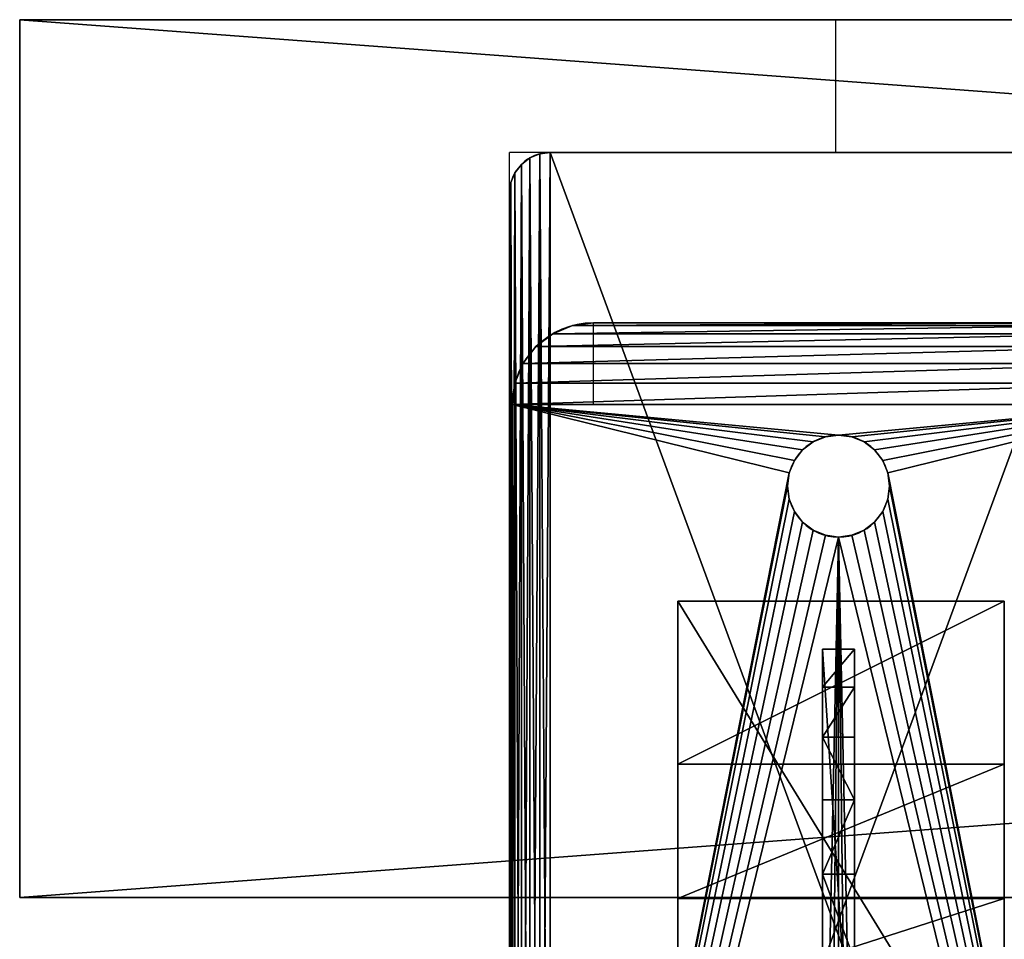
# Model space of a CAD drawing. Extents: x -3.9 to 92.2, y -1.9 to 58.9.
# Drawn here: x -3.9 to 2.2, y 53.3 to 58.9 of the extents above; entities that cross this region are included whole.
import ezdxf

# ---------------------------------------------------------------- set-up
doc = ezdxf.new("R2010")
doc.units = 0
doc.header["$MEASUREMENT"] = 0
doc.layers.get('0').update_dxf_attribs({"linetype": 'CONTINUOUS'})
doc.layers.add('VISIBLE__ANSI_', color=7, linetype='CONTINUOUS')

# ---------------------------------------------------------------- blocks, each defined once
blk = doc.blocks.new('LUMBER')
for p, q in [((72, 5.375), (0, 5.375)), ((72, 5.375, 1.5), (0, 5.375, 1.5)), ((72, 5.375, 1.5), (72, 5.375)), ((72, 5.375), (72, 0)), ((72, 0, 1.5), (72, 5.375, 1.5)), ((72, 0), (0, 0)), ((72, 0, 1.5), (0, 0, 1.5)), ((72, 0), (72, 0, 1.5))]:
    blk.add_line(p, q)
mesh = blk.add_polyface()
corners = [(0, 5.375, 1.5), (72, 5.375), (0, 5.375), (72, 5.375, 1.5)]
mesh.append_faces([[corners[k] for k in face] for face in [(0, 1, 2), (1, 0, 3)]], dxfattribs={"vtx0": -1})
mesh = blk.add_polyface()
corners = [(72, 5.375), (0, 0), (0, 5.375), (72, 0)]
mesh.append_faces([[corners[k] for k in face] for face in [(0, 1, 2), (1, 0, 3)]], dxfattribs={"vtx0": -1})
mesh = blk.add_polyface()
corners = [(72, 0, 1.5), (0, 5.375, 1.5), (0, 0, 1.5), (72, 5.375, 1.5)]
mesh.append_faces([[corners[k] for k in face] for face in [(0, 1, 2), (1, 0, 3)]], dxfattribs={"vtx0": -1})
mesh = blk.add_polyface()
corners = [(72, 5.375), (72, 0, 1.5), (72, 0), (72, 5.375, 1.5)]
mesh.append_faces([[corners[k] for k in face] for face in [(0, 1, 2), (1, 0, 3)]], dxfattribs={"vtx0": -1})
mesh = blk.add_polyface()
corners = [(72, 0, 1.5), (0, 0), (72, 0), (0, 0, 1.5)]
mesh.append_faces([[corners[k] for k in face] for face in [(0, 1, 2), (1, 0, 3)]], dxfattribs={"vtx0": -1})
blk = doc.blocks.new('SEAT_BASE')
for p, q in [((0, 3), (0, 0)), ((0, 3, 0.375), (0, 0, 0.375)), ((1, 1.8125), (1, 1.8125, 0.375)), ((0.8437, 1.7706), (0.8437, 1.7706, 0.375)), ((0.9191, 1.8019), (0.9191, 1.8019, 0.375)), ((1.0809, 1.8019), (1.0809, 1.8019, 0.375)), ((1.1562, 1.7706), (1.1562, 1.7706, 0.375)), ((0.779, 1.721), (0.779, 1.721, 0.375)), ((1.221, 1.721), (1.221, 1.721, 0.375)), ((0.7294, 1.6562), (0.7294, 1.6562, 0.375)), ((1.2706, 1.6562), (1.2706, 1.6562, 0.375)), ((0.6981, 1.5809), (0.6981, 1.5809, 0.375)), ((1.3019, 1.5809), (1.3019, 1.5809, 0.375)), ((0.6875, 1.5), (0.6875, 1.5, 0.375)), ((1.3125, 1.5), (1.3125, 1.5, 0.375)), ((0.6981, 1.4191), (0.6981, 1.4191, 0.375)), ((1.3019, 1.4191), (1.3019, 1.4191, 0.375)), ((0.7294, 1.3438), (0.7294, 1.3438, 0.375)), ((1.2706, 1.3438), (1.2706, 1.3438, 0.375)), ((0.779, 1.279), (0.779, 1.279, 0.375)), ((1.221, 1.279), (1.221, 1.279, 0.375)), ((0.8437, 1.2294), (0.8437, 1.2294, 0.375)), ((1.1562, 1.2294), (1.1562, 1.2294, 0.375)), ((0.9191, 1.1981), (0.9191, 1.1981, 0.375)), ((1, 1.1875), (1, 1.1875, 0.375)), ((1.0809, 1.1981), (1.0809, 1.1981, 0.375)), ((0, 0), (0, 0, 0.375)), ((0.017, -0.1294), (0.017, -0.1294, 0.375)), ((0.067, -0.25), (0.067, -0.25, 0.375)), ((0.1464, -0.3536), (0.1464, -0.3536, 0.375)), ((0.25, -0.433), (0.25, -0.433, 0.375)), ((0.3706, -0.483), (0.3706, -0.483, 0.375)), ((0.5, -0.5), (9.5, -0.5)), ((0.5, -0.5, 0.375), (9.5, -0.5, 0.375)), ((0.5, -0.5), (0.5, -0.5, 0.375))]:
    blk.add_line(p, q)
at = {"extrusion": (0, 0, -1)}
for centre in [(-1, 1.5), (-1, 1.5, -0.375)]:
    blk.add_circle(centre, 0.3125, dxfattribs=at)
for centre in [(0.5, 0), (0.5, 0, 0.375)]:
    blk.add_arc(centre, 0.5, 180, 270)
mesh = blk.add_polyface()
corners = [(0, 3), (0.017, -0.1294), (0, 0), (0.017, 3.1294), (0.067, -0.25), (0.067, 3.25), (0.1464, -0.3536), (0.1464, 3.3536), (0.25, -0.433), (0.25, 3.433), (0.3706, -0.483), (0.3706, 3.483), (0.5, -0.5), (0.5, 3.5), (0.6875, 1.5), (0.6981, 1.5809), (0.7294, 1.6562), (0.779, 1.721), (0.8437, 1.7706), (0.9191, 1.8019), (9.5, 3.5), (1, 1.8125), (1.0809, 1.8019), (1.1562, 1.7706), (1.221, 1.721), (1.2706, 1.6562), (1.3019, 1.5809), (1.3125, 1.5), (8.7294, 1.6562), (8.6981, 1.5809), (8.6875, 1.5), (8.779, 1.721), (8.8438, 1.7706), (8.9191, 1.8019), (9, 1.8125), (9.0809, 1.8019), (9.1562, 1.7706), (9.221, 1.721), (9.2706, 1.6562), (9.3019, 1.5809), (9.3125, 1.5), (9.5, -0.5), (9.6294, -0.483), (9.6294, 3.483), (9.75, -0.433), (9.75, 3.433), (9.8536, -0.3536), (9.8536, 3.3536), (9.933, -0.25), (9.933, 3.25), (9.983, -0.1294), (9.983, 3.1294), (10, 0), (10, 3), (0.9191, 1.1981), (0.8437, 1.2294), (0.779, 1.279), (0.7294, 1.3438), (0.6981, 1.4191), (1, 1.1875), (1.0809, 1.1981), (1.1562, 1.2294), (1.221, 1.279), (1.2706, 1.3438), (1.3019, 1.4191), (8.7294, 1.3438), (8.6981, 1.4191), (8.779, 1.279), (8.8438, 1.2294), (8.9191, 1.1981), (9, 1.1875), (9.0809, 1.1981), (9.1562, 1.2294), (9.221, 1.279), (9.2706, 1.3438), (9.3019, 1.4191)]
mesh.append_faces([[corners[k] for k in face] for face in [(0, 1, 2), (52, 51, 53)]], dxfattribs={"vtx0": -1})
mesh.append_faces([[corners[k] for k in face] for face in [(1, 3, 4), (4, 5, 6), (6, 7, 8), (8, 9, 10), (10, 11, 12), (14, 13, 15), (15, 13, 16), (16, 13, 17), (17, 13, 18), (18, 13, 19), (19, 20, 21), (21, 20, 22), (22, 20, 23), (23, 20, 24), (24, 20, 25), (25, 20, 26), (26, 20, 27), (28, 20, 31), (31, 20, 32), (32, 20, 33), (33, 20, 34), (34, 20, 35), (35, 20, 36), (36, 20, 37), (37, 20, 38), (38, 20, 39), (39, 20, 40), (41, 20, 42), (42, 43, 44), (44, 45, 46), (46, 47, 48), (48, 49, 50), (50, 51, 52), (12, 54, 41), (54, 12, 55), (55, 12, 56), (56, 12, 57), (57, 12, 58), (58, 12, 14), (65, 27, 66), (66, 27, 30)]], dxfattribs={"vtx0": -1, "vtx1": -1})
mesh.append_faces([[corners[k] for k in face] for face in [(12, 13, 14), (27, 20, 28), (40, 20, 41), (41, 27, 65)]], dxfattribs={"vtx0": -1, "vtx1": -1, "vtx2": -1})
mesh.append_faces([[corners[k] for k in face] for face in [(1, 0, 3), (4, 3, 5), (6, 5, 7), (8, 7, 9), (10, 9, 11), (12, 11, 13), (19, 13, 20), (27, 28, 29), (27, 29, 30), (42, 20, 43), (44, 43, 45), (46, 45, 47), (48, 47, 49), (50, 49, 51), (41, 54, 59), (41, 59, 60), (41, 60, 61), (41, 61, 62), (41, 62, 63), (41, 63, 64), (41, 64, 27), (41, 65, 67), (41, 67, 68), (41, 68, 69), (41, 69, 70), (41, 70, 71), (41, 71, 72), (41, 72, 73), (41, 73, 74), (41, 74, 75), (41, 75, 40)]], dxfattribs={"vtx0": -1, "vtx2": -1})
mesh = blk.add_polyface()
corners = [(0.017, -0.1294, 0.375), (0, 3, 0.375), (0, 0, 0.375), (0.017, 3.1294, 0.375), (0.067, -0.25, 0.375), (0.067, 3.25, 0.375), (0.1464, -0.3536, 0.375), (0.1464, 3.3536, 0.375), (0.25, -0.433, 0.375), (0.25, 3.433, 0.375), (0.3706, -0.483, 0.375), (0.3706, 3.483, 0.375), (0.5, -0.5, 0.375), (0.5, 3.5, 0.375), (0.6875, 1.5, 0.375), (0.6981, 1.4191, 0.375), (0.7294, 1.3438, 0.375), (0.779, 1.279, 0.375), (0.8437, 1.2294, 0.375), (0.9191, 1.1981, 0.375), (9.5, -0.5, 0.375), (1, 1.1875, 0.375), (1.0809, 1.1981, 0.375), (1.1562, 1.2294, 0.375), (1.221, 1.279, 0.375), (1.2706, 1.3438, 0.375), (1.3019, 1.4191, 0.375), (1.3125, 1.5, 0.375), (8.7294, 1.3438, 0.375), (8.6981, 1.4191, 0.375), (8.6875, 1.5, 0.375), (8.779, 1.279, 0.375), (8.8438, 1.2294, 0.375), (8.9191, 1.1981, 0.375), (9, 1.1875, 0.375), (9.0809, 1.1981, 0.375), (9.1562, 1.2294, 0.375), (9.221, 1.279, 0.375), (9.2706, 1.3438, 0.375), (9.3019, 1.4191, 0.375), (9.3125, 1.5, 0.375), (0.9191, 1.8019, 0.375), (9.5, 3.5, 0.375), (0.8437, 1.7706, 0.375), (0.779, 1.721, 0.375), (0.7294, 1.6562, 0.375), (0.6981, 1.5809, 0.375), (1, 1.8125, 0.375), (1.0809, 1.8019, 0.375), (1.1562, 1.7706, 0.375), (1.221, 1.721, 0.375), (1.2706, 1.6562, 0.375), (1.3019, 1.5809, 0.375), (8.7294, 1.6562, 0.375), (8.6981, 1.5809, 0.375), (8.779, 1.721, 0.375), (8.8438, 1.7706, 0.375), (8.9191, 1.8019, 0.375), (9, 1.8125, 0.375), (9.0809, 1.8019, 0.375), (9.1562, 1.7706, 0.375), (9.221, 1.721, 0.375), (9.2706, 1.6562, 0.375), (9.3019, 1.5809, 0.375), (9.6294, -0.483, 0.375), (9.6294, 3.483, 0.375), (9.75, -0.433, 0.375), (9.75, 3.433, 0.375), (9.8536, -0.3536, 0.375), (9.8536, 3.3536, 0.375), (9.933, -0.25, 0.375), (9.933, 3.25, 0.375), (9.983, -0.1294, 0.375), (9.983, 3.1294, 0.375), (10, 0, 0.375), (10, 3, 0.375)]
mesh.append_faces([[corners[k] for k in face] for face in [(0, 1, 2), (73, 74, 75)]], dxfattribs={"vtx0": -1})
mesh.append_faces([[corners[k] for k in face] for face in [(1, 0, 3), (3, 4, 5), (5, 6, 7), (7, 8, 9), (9, 10, 11), (11, 12, 13), (14, 12, 15), (15, 12, 16), (16, 12, 17), (17, 12, 18), (18, 12, 19), (19, 20, 21), (21, 20, 22), (22, 20, 23), (23, 20, 24), (24, 20, 25), (25, 20, 26), (26, 20, 27), (28, 20, 31), (31, 20, 32), (32, 20, 33), (33, 20, 34), (34, 20, 35), (35, 20, 36), (36, 20, 37), (37, 20, 38), (38, 20, 39), (39, 20, 40), (13, 41, 42), (41, 13, 43), (43, 13, 44), (44, 13, 45), (45, 13, 46), (46, 13, 14), (53, 27, 54), (54, 27, 30), (42, 64, 65), (65, 66, 67), (67, 68, 69), (69, 70, 71), (71, 72, 73)]], dxfattribs={"vtx0": -1, "vtx1": -1})
mesh.append_faces([[corners[k] for k in face] for face in [(13, 12, 14), (27, 20, 28), (42, 27, 53), (42, 40, 20)]], dxfattribs={"vtx0": -1, "vtx1": -1, "vtx2": -1})
mesh.append_faces([[corners[k] for k in face] for face in [(3, 0, 4), (5, 4, 6), (7, 6, 8), (9, 8, 10), (11, 10, 12), (19, 12, 20), (27, 28, 29), (27, 29, 30), (42, 41, 47), (42, 47, 48), (42, 48, 49), (42, 49, 50), (42, 50, 51), (42, 51, 52), (42, 52, 27), (42, 53, 55), (42, 55, 56), (42, 56, 57), (42, 57, 58), (42, 58, 59), (42, 59, 60), (42, 60, 61), (42, 61, 62), (42, 62, 63), (42, 63, 40), (42, 20, 64), (65, 64, 66), (67, 66, 68), (69, 68, 70), (71, 70, 72), (73, 72, 74)]], dxfattribs={"vtx0": -1, "vtx2": -1})
mesh = blk.add_polyface()
corners = [(0, 3, 0.375), (0, 0), (0, 0, 0.375), (0, 3)]
mesh.append_faces([[corners[k] for k in face] for face in [(0, 1, 2), (1, 0, 3)]], dxfattribs={"vtx0": -1})
mesh = blk.add_polyface()
corners = [(1, 1.8125, 0.375), (0.9191, 1.8019), (1, 1.8125), (0.9191, 1.8019, 0.375)]
mesh.append_faces([[corners[k] for k in face] for face in [(0, 1, 2), (1, 0, 3)]], dxfattribs={"vtx0": -1})
mesh = blk.add_polyface()
corners = [(1.0809, 1.8019, 0.375), (1, 1.8125), (1.0809, 1.8019), (1, 1.8125, 0.375)]
mesh.append_faces([[corners[k] for k in face] for face in [(0, 1, 2), (1, 0, 3)]], dxfattribs={"vtx0": -1})
mesh = blk.add_polyface()
corners = [(0.8437, 1.7706, 0.375), (0.779, 1.721), (0.8437, 1.7706), (0.779, 1.721, 0.375)]
mesh.append_faces([[corners[k] for k in face] for face in [(0, 1, 2), (1, 0, 3)]], dxfattribs={"vtx0": -1})
mesh = blk.add_polyface()
corners = [(0.9191, 1.8019, 0.375), (0.8437, 1.7706), (0.9191, 1.8019), (0.8437, 1.7706, 0.375)]
mesh.append_faces([[corners[k] for k in face] for face in [(0, 1, 2), (1, 0, 3)]], dxfattribs={"vtx0": -1})
mesh = blk.add_polyface()
corners = [(1.1562, 1.7706, 0.375), (1.0809, 1.8019), (1.1562, 1.7706), (1.0809, 1.8019, 0.375)]
mesh.append_faces([[corners[k] for k in face] for face in [(0, 1, 2), (1, 0, 3)]], dxfattribs={"vtx0": -1})
mesh = blk.add_polyface()
corners = [(1.221, 1.721, 0.375), (1.1562, 1.7706), (1.221, 1.721), (1.1562, 1.7706, 0.375)]
mesh.append_faces([[corners[k] for k in face] for face in [(0, 1, 2), (1, 0, 3)]], dxfattribs={"vtx0": -1})
mesh = blk.add_polyface()
corners = [(0.779, 1.721), (0.7294, 1.6562, 0.375), (0.7294, 1.6562), (0.779, 1.721, 0.375)]
mesh.append_faces([[corners[k] for k in face] for face in [(0, 1, 2), (1, 0, 3)]], dxfattribs={"vtx0": -1})
mesh = blk.add_polyface()
corners = [(1.221, 1.721, 0.375), (1.2706, 1.6562), (1.2706, 1.6562, 0.375), (1.221, 1.721)]
mesh.append_faces([[corners[k] for k in face] for face in [(0, 1, 2), (1, 0, 3)]], dxfattribs={"vtx0": -1})
mesh = blk.add_polyface()
corners = [(0.7294, 1.6562), (0.6981, 1.5809, 0.375), (0.6981, 1.5809), (0.7294, 1.6562, 0.375)]
mesh.append_faces([[corners[k] for k in face] for face in [(0, 1, 2), (1, 0, 3)]], dxfattribs={"vtx0": -1})
mesh = blk.add_polyface()
corners = [(1.2706, 1.6562, 0.375), (1.3019, 1.5809), (1.3019, 1.5809, 0.375), (1.2706, 1.6562)]
mesh.append_faces([[corners[k] for k in face] for face in [(0, 1, 2), (1, 0, 3)]], dxfattribs={"vtx0": -1})
mesh = blk.add_polyface()
corners = [(0.6981, 1.5809), (0.6875, 1.5, 0.375), (0.6875, 1.5), (0.6981, 1.5809, 0.375)]
mesh.append_faces([[corners[k] for k in face] for face in [(0, 1, 2), (1, 0, 3)]], dxfattribs={"vtx0": -1})
mesh = blk.add_polyface()
corners = [(1.3019, 1.5809, 0.375), (1.3125, 1.5), (1.3125, 1.5, 0.375), (1.3019, 1.5809)]
mesh.append_faces([[corners[k] for k in face] for face in [(0, 1, 2), (1, 0, 3)]], dxfattribs={"vtx0": -1})
mesh = blk.add_polyface()
corners = [(0.6875, 1.5), (0.6981, 1.4191, 0.375), (0.6981, 1.4191), (0.6875, 1.5, 0.375)]
mesh.append_faces([[corners[k] for k in face] for face in [(0, 1, 2), (1, 0, 3)]], dxfattribs={"vtx0": -1})
mesh = blk.add_polyface()
corners = [(1.3125, 1.5, 0.375), (1.3019, 1.4191), (1.3019, 1.4191, 0.375), (1.3125, 1.5)]
mesh.append_faces([[corners[k] for k in face] for face in [(0, 1, 2), (1, 0, 3)]], dxfattribs={"vtx0": -1})
mesh = blk.add_polyface()
corners = [(0.6981, 1.4191), (0.7294, 1.3438, 0.375), (0.7294, 1.3438), (0.6981, 1.4191, 0.375)]
mesh.append_faces([[corners[k] for k in face] for face in [(0, 1, 2), (1, 0, 3)]], dxfattribs={"vtx0": -1})
mesh = blk.add_polyface()
corners = [(1.3019, 1.4191, 0.375), (1.2706, 1.3438), (1.2706, 1.3438, 0.375), (1.3019, 1.4191)]
mesh.append_faces([[corners[k] for k in face] for face in [(0, 1, 2), (1, 0, 3)]], dxfattribs={"vtx0": -1})
mesh = blk.add_polyface()
corners = [(0.7294, 1.3438), (0.779, 1.279, 0.375), (0.779, 1.279), (0.7294, 1.3438, 0.375)]
mesh.append_faces([[corners[k] for k in face] for face in [(0, 1, 2), (1, 0, 3)]], dxfattribs={"vtx0": -1})
mesh = blk.add_polyface()
corners = [(1.2706, 1.3438, 0.375), (1.221, 1.279), (1.221, 1.279, 0.375), (1.2706, 1.3438)]
mesh.append_faces([[corners[k] for k in face] for face in [(0, 1, 2), (1, 0, 3)]], dxfattribs={"vtx0": -1})
mesh = blk.add_polyface()
corners = [(0.779, 1.279, 0.375), (0.8437, 1.2294), (0.779, 1.279), (0.8437, 1.2294, 0.375)]
mesh.append_faces([[corners[k] for k in face] for face in [(0, 1, 2), (1, 0, 3)]], dxfattribs={"vtx0": -1})
mesh = blk.add_polyface()
corners = [(1.1562, 1.2294, 0.375), (1.221, 1.279), (1.1562, 1.2294), (1.221, 1.279, 0.375)]
mesh.append_faces([[corners[k] for k in face] for face in [(0, 1, 2), (1, 0, 3)]], dxfattribs={"vtx0": -1})
mesh = blk.add_polyface()
corners = [(0.8437, 1.2294, 0.375), (0.9191, 1.1981), (0.8437, 1.2294), (0.9191, 1.1981, 0.375)]
mesh.append_faces([[corners[k] for k in face] for face in [(0, 1, 2), (1, 0, 3)]], dxfattribs={"vtx0": -1})
mesh = blk.add_polyface()
corners = [(1.0809, 1.1981, 0.375), (1.1562, 1.2294), (1.0809, 1.1981), (1.1562, 1.2294, 0.375)]
mesh.append_faces([[corners[k] for k in face] for face in [(0, 1, 2), (1, 0, 3)]], dxfattribs={"vtx0": -1})
mesh = blk.add_polyface()
corners = [(0.9191, 1.1981, 0.375), (1, 1.1875), (0.9191, 1.1981), (1, 1.1875, 0.375)]
mesh.append_faces([[corners[k] for k in face] for face in [(0, 1, 2), (1, 0, 3)]], dxfattribs={"vtx0": -1})
mesh = blk.add_polyface()
corners = [(1, 1.1875, 0.375), (1.0809, 1.1981), (1, 1.1875), (1.0809, 1.1981, 0.375)]
mesh.append_faces([[corners[k] for k in face] for face in [(0, 1, 2), (1, 0, 3)]], dxfattribs={"vtx0": -1})
mesh = blk.add_polyface()
corners = [(0, 0, 0.375), (0.017, -0.1294), (0.017, -0.1294, 0.375), (0, 0)]
mesh.append_faces([[corners[k] for k in face] for face in [(0, 1, 2), (1, 0, 3)]], dxfattribs={"vtx0": -1})
mesh = blk.add_polyface()
corners = [(0.017, -0.1294, 0.375), (0.067, -0.25), (0.067, -0.25, 0.375), (0.017, -0.1294)]
mesh.append_faces([[corners[k] for k in face] for face in [(0, 1, 2), (1, 0, 3)]], dxfattribs={"vtx0": -1})
mesh = blk.add_polyface()
corners = [(0.067, -0.25, 0.375), (0.1464, -0.3536), (0.1464, -0.3536, 0.375), (0.067, -0.25)]
mesh.append_faces([[corners[k] for k in face] for face in [(0, 1, 2), (1, 0, 3)]], dxfattribs={"vtx0": -1})
mesh = blk.add_polyface()
corners = [(0.25, -0.433, 0.375), (0.1464, -0.3536), (0.25, -0.433), (0.1464, -0.3536, 0.375)]
mesh.append_faces([[corners[k] for k in face] for face in [(0, 1, 2), (1, 0, 3)]], dxfattribs={"vtx0": -1})
mesh = blk.add_polyface()
corners = [(0.3706, -0.483, 0.375), (0.25, -0.433), (0.3706, -0.483), (0.25, -0.433, 0.375)]
mesh.append_faces([[corners[k] for k in face] for face in [(0, 1, 2), (1, 0, 3)]], dxfattribs={"vtx0": -1})
mesh = blk.add_polyface()
corners = [(0.5, -0.5, 0.375), (0.3706, -0.483), (0.5, -0.5), (0.3706, -0.483, 0.375)]
mesh.append_faces([[corners[k] for k in face] for face in [(0, 1, 2), (1, 0, 3)]], dxfattribs={"vtx0": -1})
mesh = blk.add_polyface()
corners = [(9.5, -0.5, 0.375), (0.5, -0.5), (9.5, -0.5), (0.5, -0.5, 0.375)]
mesh.append_faces([[corners[k] for k in face] for face in [(0, 1, 2), (1, 0, 3)]], dxfattribs={"vtx0": -1})
blk = doc.blocks.new('SEAT_POST')
at = {"layer": 'VISIBLE__ANSI_'}
for p, q in [((0, 1.9996, 15.995), (0, 0, 15.995)), ((0, 1.9996, 15.995), (3.2539, 1.9996, 15.995)), ((0.998, 1.9996, 13.4431), (0.998, 0, 13.4431)), ((1.8206, 1.9996, 10.8294), (1.8206, 0, 10.8294)), ((0.2942, 1.0823), (3.2932, 1.0823)), ((0.2942, 1.0823), (0.2942, 0.886)), ((0.5254, 1.0823, 1.1154), (0.5254, 0.886, 1.1154)), ((0.833, 1.0823, 2.2122), (0.833, 0.886, 2.2122)), ((1.2157, 1.0823, 3.2852), (1.2157, 0.886, 3.2852)), ((1.6714, 1.0823, 4.3292), (1.6714, 0.886, 4.3292)), ((0.2942, 0.886), (3.2932, 0.886)), ((0, 0, 15.995), (3.2539, 0, 15.995))]:
    blk.add_line(p, q, dxfattribs=at)
at = {"layer": 'VISIBLE__ANSI_', "extrusion": (-1.21553e-17, -1, -1.77014e-15)}
blk.add_arc((-37.0692, 0.0263, -1.9996), 40.3625, 359.96269, 23.3055, dxfattribs=at)
at = {"layer": 'VISIBLE__ANSI_', "extrusion": (-5.693e-16, -1, -1.40079e-15)}
blk.add_arc((16.5516, -2.7884, -1.0823), 16.4949, 146.58704, 170.26748, dxfattribs=at)
at = {"layer": 'VISIBLE__ANSI_', "extrusion": (-5.58063e-16, -1, -1.4082e-15)}
blk.add_arc((16.5516, -2.7884, -0.886), 16.4949, 146.58704, 170.26748, dxfattribs=at)
at = {"layer": 'VISIBLE__ANSI_', "extrusion": (-3.90341e-18, -1, -1.77014e-15)}
blk.add_arc((-37.0692, 0.0263), 40.3625, 359.96269, 23.3055, dxfattribs=at)
mesh = blk.add_polyface()
corners = [(0, 1.9996, 15.995), (0.998, 0, 13.4431), (0, 0, 15.995), (0.998, 1.9996, 13.4431)]
mesh.append_faces([[corners[k] for k in face] for face in [(0, 1, 2), (1, 0, 3)]], dxfattribs={"vtx0": -1})
mesh = blk.add_polyface()
corners = [(0, 0, 15.995), (3.2539, 1.9996, 15.995), (0, 1.9996, 15.995), (3.2539, 0, 15.995)]
mesh.append_faces([[corners[k] for k in face] for face in [(0, 1, 2), (1, 0, 3)]], dxfattribs={"vtx0": -1})
mesh = blk.add_polyface()
corners = [(3.2932, 1.9996), (6.1881, 1.9996, 3.2733), (6.3118, 1.9996), (3.202, 1.9996, 2.7386), (2.9252, 1.9996, 5.4648), (5.8176, 1.9996, 6.5279), (2.7857, 1.9996, 6.2816), (2.7835, 1.9996, 6.2944), (2.464, 1.9996, 8.1658), (5.2026, 1.9996, 9.7452), (1.8206, 1.9996, 10.8294), (4.3463, 1.9996, 12.907), (0.998, 1.9996, 13.4431), (3.2539, 1.9996, 15.995), (0, 1.9996, 15.995)]
mesh.append_faces([[corners[k] for k in face] for face in [(0, 1, 2), (13, 12, 14)]], dxfattribs={"vtx0": -1})
mesh.append_faces([[corners[k] for k in face] for face in [(1, 4, 5), (5, 8, 9), (9, 10, 11), (11, 12, 13)]], dxfattribs={"vtx0": -1, "vtx1": -1})
mesh.append_faces([[corners[k] for k in face] for face in [(1, 0, 3), (1, 3, 4), (5, 4, 6), (5, 6, 7), (5, 7, 8), (9, 8, 10), (11, 10, 12)]], dxfattribs={"vtx0": -1, "vtx2": -1})
mesh = blk.add_polyface()
corners = [(0.998, 1.9996, 13.4431), (1.8206, 0, 10.8294), (0.998, 0, 13.4431), (1.8206, 1.9996, 10.8294)]
mesh.append_faces([[corners[k] for k in face] for face in [(0, 1, 2), (1, 0, 3)]], dxfattribs={"vtx0": -1})
mesh = blk.add_polyface()
corners = [(1.8206, 1.9996, 10.8294), (2.464, 0, 8.1658), (1.8206, 0, 10.8294), (2.464, 1.9996, 8.1658)]
mesh.append_faces([[corners[k] for k in face] for face in [(0, 1, 2), (1, 0, 3)]], dxfattribs={"vtx0": -1})
mesh = blk.add_polyface()
corners = [(0.5254, 1.0823, 1.1154), (3.2932, 1.0823), (0.2942, 1.0823), (3.202, 1.0823, 2.7386), (0.833, 1.0823, 2.2122), (1.2157, 1.0823, 3.2852), (2.9252, 1.0823, 5.4648), (1.6714, 1.0823, 4.3292), (2.1982, 1.0823, 5.3393), (2.7857, 1.0823, 6.2816), (2.7835, 1.0823, 6.2944)]
mesh.append_faces([[corners[k] for k in face] for face in [(0, 1, 2), (9, 8, 10)]], dxfattribs={"vtx0": -1})
mesh.append_faces([[corners[k] for k in face] for face in [(1, 0, 3), (3, 5, 6), (6, 8, 9)]], dxfattribs={"vtx0": -1, "vtx1": -1})
mesh.append_faces([[corners[k] for k in face] for face in [(3, 0, 4), (3, 4, 5), (6, 5, 7), (6, 7, 8)]], dxfattribs={"vtx0": -1, "vtx2": -1})
mesh = blk.add_polyface()
corners = [(3.2932, 1.0823), (0.2942, 0.886), (0.2942, 1.0823), (3.2932, 0.886)]
mesh.append_faces([[corners[k] for k in face] for face in [(0, 1, 2), (1, 0, 3)]], dxfattribs={"vtx0": -1})
mesh = blk.add_polyface()
corners = [(0.5254, 0.886, 1.1154), (0.2942, 1.0823), (0.2942, 0.886), (0.5254, 1.0823, 1.1154)]
mesh.append_faces([[corners[k] for k in face] for face in [(0, 1, 2), (1, 0, 3)]], dxfattribs={"vtx0": -1})
mesh = blk.add_polyface()
corners = [(0.833, 0.886, 2.2122), (0.5254, 1.0823, 1.1154), (0.5254, 0.886, 1.1154), (0.833, 1.0823, 2.2122)]
mesh.append_faces([[corners[k] for k in face] for face in [(0, 1, 2), (1, 0, 3)]], dxfattribs={"vtx0": -1})
mesh = blk.add_polyface()
corners = [(1.2157, 1.0823, 3.2852), (0.833, 0.886, 2.2122), (1.2157, 0.886, 3.2852), (0.833, 1.0823, 2.2122)]
mesh.append_faces([[corners[k] for k in face] for face in [(0, 1, 2), (1, 0, 3)]], dxfattribs={"vtx0": -1})
mesh = blk.add_polyface()
corners = [(1.6714, 0.886, 4.3292), (1.2157, 1.0823, 3.2852), (1.2157, 0.886, 3.2852), (1.6714, 1.0823, 4.3292)]
mesh.append_faces([[corners[k] for k in face] for face in [(0, 1, 2), (1, 0, 3)]], dxfattribs={"vtx0": -1})
mesh = blk.add_polyface()
corners = [(2.1982, 1.0823, 5.3393), (1.6714, 0.886, 4.3292), (2.1982, 0.886, 5.3393), (1.6714, 1.0823, 4.3292)]
mesh.append_faces([[corners[k] for k in face] for face in [(0, 1, 2), (1, 0, 3)]], dxfattribs={"vtx0": -1})
mesh = blk.add_polyface()
corners = [(3.2932, 0.886), (0.5254, 0.886, 1.1154), (0.2942, 0.886), (3.202, 0.886, 2.7386), (0.833, 0.886, 2.2122), (1.2157, 0.886, 3.2852), (2.9252, 0.886, 5.4648), (1.6714, 0.886, 4.3292), (2.1982, 0.886, 5.3393), (2.7857, 0.886, 6.2816), (2.7835, 0.886, 6.2944)]
mesh.append_faces([[corners[k] for k in face] for face in [(0, 1, 2), (8, 9, 10)]], dxfattribs={"vtx0": -1})
mesh.append_faces([[corners[k] for k in face] for face in [(1, 3, 4), (4, 3, 5), (5, 6, 7), (7, 6, 8)]], dxfattribs={"vtx0": -1, "vtx1": -1})
mesh.append_faces([[corners[k] for k in face] for face in [(1, 0, 3), (5, 3, 6), (8, 6, 9)]], dxfattribs={"vtx0": -1, "vtx2": -1})
mesh = blk.add_polyface()
corners = [(6.1881, 0, 3.2733), (3.2932, 0), (6.3118, 0), (3.202, 0, 2.7386), (2.9252, 0, 5.4648), (5.8176, 0, 6.5279), (2.7857, 0, 6.2816), (2.7835, 0, 6.2944), (2.464, 0, 8.1658), (5.2026, 0, 9.7452), (1.8206, 0, 10.8294), (4.3463, 0, 12.907), (0.998, 0, 13.4431), (3.2539, 0, 15.995), (0, 0, 15.995)]
mesh.append_faces([[corners[k] for k in face] for face in [(0, 1, 2), (12, 13, 14)]], dxfattribs={"vtx0": -1})
mesh.append_faces([[corners[k] for k in face] for face in [(1, 0, 3), (3, 0, 4), (4, 5, 6), (6, 5, 7), (7, 5, 8), (8, 9, 10), (10, 11, 12)]], dxfattribs={"vtx0": -1, "vtx1": -1})
mesh.append_faces([[corners[k] for k in face] for face in [(4, 0, 5), (8, 5, 9), (10, 9, 11), (12, 11, 13)]], dxfattribs={"vtx0": -1, "vtx2": -1})
blk = doc.blocks.new('SEAT_END')
for p, q in [((4, 0.25), (4, 9.25)), ((4, 0.25, 0.375), (4, 9.25, 0.375)), ((0.9688, 5.7812), (0.9688, 3.7188)), ((4, 0.25), (4, 0.25, 0.375)), ((3.9915, 0.1853), (3.9915, 0.1853, 0.375)), ((3.9665, 0.125), (3.9665, 0.125, 0.375)), ((3.9268, 0.0732), (3.9268, 0.0732, 0.375)), ((0.25, 0, 0.375), (3.75, 0, 0.375)), ((0.25, 0), (3.75, 0)), ((3.75, 0), (3.75, 0, 0.375)), ((3.8147, 0.0085), (3.8147, 0.0085, 0.375)), ((3.875, 0.0335), (3.875, 0.0335, 0.375))]:
    blk.add_line(p, q)
for centre in [(3.75, 0.25, 0.375), (3.75, 0.25)]:
    blk.add_arc(centre, 0.25, 270, 0)
mesh = blk.add_polyface()
corners = [(0.0085, 9.3147), (0, 0.25), (0, 9.25), (0.0085, 0.1853), (0.0335, 9.375), (0.0335, 0.125), (0.0732, 9.4268), (0.0732, 0.0732), (0.125, 9.4665), (0.125, 0.0335), (0.1853, 9.4915), (0.1853, 0.0085), (0.25, 9.5), (0.25, 0), (3.75, 9.5), (3.75, 0), (3.8147, 9.4915), (3.8147, 0.0085), (3.875, 9.4665), (3.875, 0.0335), (3.9268, 9.4268), (3.9268, 0.0732), (3.9665, 9.375), (3.9665, 0.125), (3.9915, 9.3147), (3.9915, 0.1853), (4, 9.25), (4, 0.25)]
mesh.append_faces([[corners[k] for k in face] for face in [(0, 1, 2), (25, 26, 27)]], dxfattribs={"vtx0": -1})
mesh.append_faces([[corners[k] for k in face] for face in [(1, 0, 3), (3, 4, 5), (5, 6, 7), (7, 8, 9), (9, 10, 11), (11, 12, 13), (13, 14, 15), (15, 16, 17), (17, 18, 19), (19, 20, 21), (21, 22, 23), (23, 24, 25)]], dxfattribs={"vtx0": -1, "vtx1": -1})
mesh.append_faces([[corners[k] for k in face] for face in [(3, 0, 4), (5, 4, 6), (7, 6, 8), (9, 8, 10), (11, 10, 12), (13, 12, 14), (15, 14, 16), (17, 16, 18), (19, 18, 20), (21, 20, 22), (23, 22, 24), (25, 24, 26)]], dxfattribs={"vtx0": -1, "vtx2": -1})
mesh = blk.add_polyface()
corners = [(0.0085, 0.1853, 0.375), (0, 9.25, 0.375), (0, 0.25, 0.375), (0.0085, 9.3147, 0.375), (0.0335, 0.125, 0.375), (0.0335, 9.375, 0.375), (0.0732, 0.0732, 0.375), (0.0732, 9.4268, 0.375), (0.125, 0.0335, 0.375), (0.125, 9.4665, 0.375), (0.1853, 0.0085, 0.375), (0.1853, 9.4915, 0.375), (0.25, 0, 0.375), (0.25, 9.5, 0.375), (3.75, 0, 0.375), (3.75, 9.5, 0.375), (3.8147, 0.0085, 0.375), (3.8147, 9.4915, 0.375), (3.875, 0.0335, 0.375), (3.875, 9.4665, 0.375), (3.9268, 0.0732, 0.375), (3.9268, 9.4268, 0.375), (3.9665, 0.125, 0.375), (3.9665, 9.375, 0.375), (3.9915, 0.1853, 0.375), (3.9915, 9.3147, 0.375), (4, 0.25, 0.375), (4, 9.25, 0.375)]
mesh.append_faces([[corners[k] for k in face] for face in [(0, 1, 2), (25, 26, 27)]], dxfattribs={"vtx0": -1})
mesh.append_faces([[corners[k] for k in face] for face in [(1, 0, 3), (3, 4, 5), (5, 6, 7), (7, 8, 9), (9, 10, 11), (11, 12, 13), (13, 14, 15), (15, 16, 17), (17, 18, 19), (19, 20, 21), (21, 22, 23), (23, 24, 25)]], dxfattribs={"vtx0": -1, "vtx1": -1})
mesh.append_faces([[corners[k] for k in face] for face in [(3, 0, 4), (5, 4, 6), (7, 6, 8), (9, 8, 10), (11, 10, 12), (13, 12, 14), (15, 14, 16), (17, 16, 18), (19, 18, 20), (21, 20, 22), (23, 22, 24), (25, 24, 26)]], dxfattribs={"vtx0": -1, "vtx2": -1})
mesh = blk.add_polyface()
corners = [(4, 9.25), (4, 0.25, 0.375), (4, 0.25), (4, 9.25, 0.375)]
mesh.append_faces([[corners[k] for k in face] for face in [(0, 1, 2), (1, 0, 3)]], dxfattribs={"vtx0": -1})
mesh = blk.add_polyface()
corners = [(4, 0.25), (3.9915, 0.1853, 0.375), (3.9915, 0.1853), (4, 0.25, 0.375)]
mesh.append_faces([[corners[k] for k in face] for face in [(0, 1, 2), (1, 0, 3)]], dxfattribs={"vtx0": -1})
mesh = blk.add_polyface()
corners = [(3.9915, 0.1853), (3.9665, 0.125, 0.375), (3.9665, 0.125), (3.9915, 0.1853, 0.375)]
mesh.append_faces([[corners[k] for k in face] for face in [(0, 1, 2), (1, 0, 3)]], dxfattribs={"vtx0": -1})
mesh = blk.add_polyface()
corners = [(3.9665, 0.125), (3.9268, 0.0732, 0.375), (3.9268, 0.0732), (3.9665, 0.125, 0.375)]
mesh.append_faces([[corners[k] for k in face] for face in [(0, 1, 2), (1, 0, 3)]], dxfattribs={"vtx0": -1})
mesh = blk.add_polyface()
corners = [(3.9268, 0.0732, 0.375), (3.875, 0.0335), (3.9268, 0.0732), (3.875, 0.0335, 0.375)]
mesh.append_faces([[corners[k] for k in face] for face in [(0, 1, 2), (1, 0, 3)]], dxfattribs={"vtx0": -1})
mesh = blk.add_polyface()
corners = [(3.75, 0, 0.375), (0.25, 0), (3.75, 0), (0.25, 0, 0.375)]
mesh.append_faces([[corners[k] for k in face] for face in [(0, 1, 2), (1, 0, 3)]], dxfattribs={"vtx0": -1})
mesh = blk.add_polyface()
corners = [(3.8147, 0.0085, 0.375), (3.75, 0), (3.8147, 0.0085), (3.75, 0, 0.375)]
mesh.append_faces([[corners[k] for k in face] for face in [(0, 1, 2), (1, 0, 3)]], dxfattribs={"vtx0": -1})
mesh = blk.add_polyface()
corners = [(3.875, 0.0335, 0.375), (3.8147, 0.0085), (3.875, 0.0335), (3.8147, 0.0085, 0.375)]
mesh.append_faces([[corners[k] for k in face] for face in [(0, 1, 2), (1, 0, 3)]], dxfattribs={"vtx0": -1})

msp = doc.modelspace()

# ---------------------------------------------------------------- linework, layer by layer
at = {"color": 8}
for p, q in [((1.1439, 58.1374, 16.745), (1.1439, 58.9499, 16.745)), ((-0.6061, 58.1374, 16.745), (-0.8561, 58.1374, 16.745)), ((-0.8561, 57.8874, 16.745), (-0.8561, 58.1374, 16.745))]:
    msp.add_line(p, q, dxfattribs=at)
for p in [(-0.3402, 56.5942), (0.1598, 57.0942)]:
    msp.add_line(p, (-0.3402, 57.0942))

# ---------------------------------------------------------------- block references
at = {"color": 48, "rotation": 180}
msp.add_blockref('LUMBER', (68.1439, 58.9499, 16.745), dxfattribs=at)
at = {"color": 8}
for name, p, rotation in [('SEAT_END', (3.1439, 58.1374, 16.37), 180), ('SEAT_BASE', (-0.3402, 57.0942), 270), ('SEAT_POST', (0.1756, 55.3884, 0.375), 270)]:
    msp.add_blockref(name, p, dxfattribs=dict(at, rotation=rotation))

doc.saveas('drawing.dxf')
